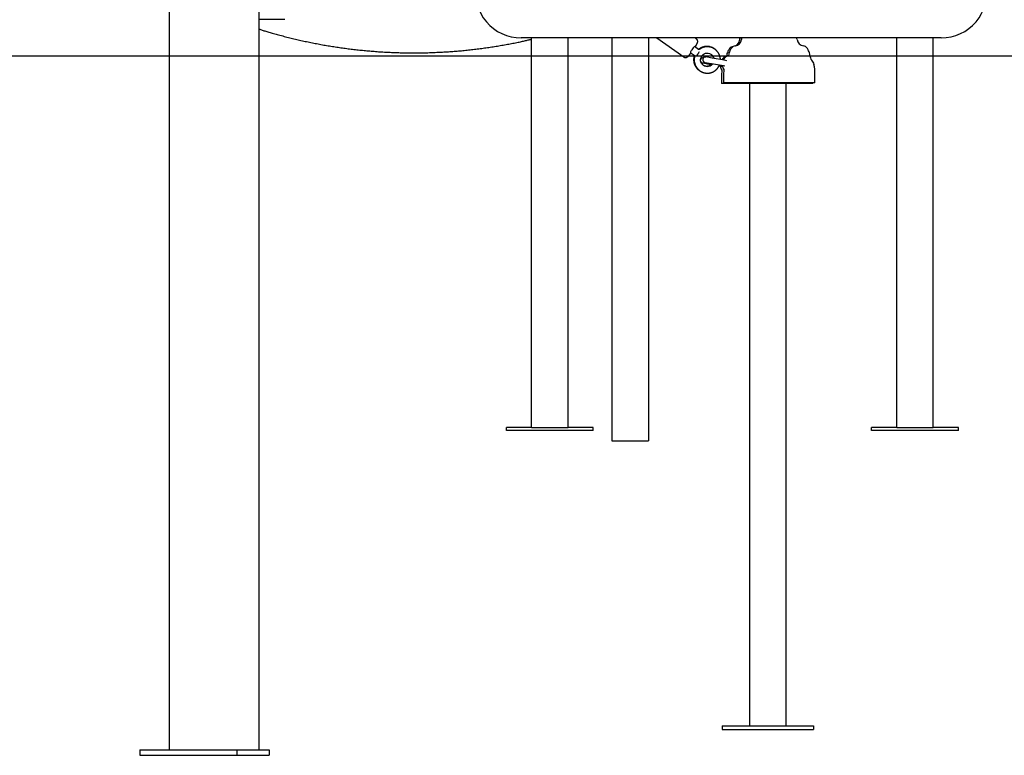
# Model space of a CAD drawing. Extents: x -4311 to 15690, y -4280 to 5346.
# Drawn here: x 3429 to 4507, y -3932 to -3126 of the extents above; entities that cross this region are included whole.
import ezdxf

# ---------------------------------------------------------------- set-up
doc = ezdxf.new("R2010")
doc.units = 0

msp = doc.modelspace()

# ---------------------------------------------------------------- linework, layer by layer
at = {"color": 7, "linetype": 'Continuous'}
for p, q in [((3592.2, -2865.8), (3592.2, -3925.7)), ((3690.4, -2873.3), (3690.4, -3925.7)), ((3719.1, -3125.7), (3690.4, -3125.7)), ((4437.8, -3145.7), (3977.8, -3145.7)), ((3989.1, -3572.7), (3989.1, -3145.7)), ((4029.1, -3572.7), (4029.1, -3145.7)), ((4077.2, -3145.7), (4077.2, -3171.9)), ((4117.2, -3145.7), (4117.2, -3171.9)), ((4126.2, -3145.7), (4156, -3166.6)), ((4169.8, -3146.9), (4168.1, -3145.7)), ((4389.1, -3572.7), (4389.1, -3145.7)), ((4429.1, -3572.7), (4429.1, -3145.7)), ((4172, -3158.3), (4167.6, -3155.2)), ((4163, -3161.7), (4167.4, -3164.8)), ((4170.3, -3164.6), (4169.8, -3165.4)), ((4172.8, -3161), (4172.3, -3161.8)), ((4187.1, -3167.9), (4180, -3166.6)), ((4200.4, -3170.2), (4187.1, -3167.9)), ((4203, -3170.7), (4200.4, -3170.2)), ((4077.2, -3171.9), (4077.2, -3207)), ((4117.2, -3171.9), (4117.2, -3207)), ((4176.7, -3173.2), (4183.8, -3174.5)), ((4178.9, -3172.5), (4186.1, -3173.8)), ((4183.8, -3174.5), (4187, -3175)), ((4186.1, -3173.8), (4199.4, -3176.1)), ((4194.5, -3176.3), (4197.1, -3176.8)), ((4197.1, -3176.8), (4198.3, -3177)), ((4199.4, -3176.1), (4200.8, -3176.4)), ((4197.3, -3185.7), (4197.3, -3195.7)), ((4199.5, -3185), (4199.5, -3195)), ((4299.5, -3195), (4299.5, -3185)), ((4227.8, -3195.7), (4197.3, -3195.7)), ((4299.5, -3195), (4199.5, -3195)), ((4227.8, -3195.3), (4227.8, -3899.3)), ((4227.8, -3195.3), (4231.8, -3195.3)), ((4231.8, -3195.3), (4263.8, -3195.3)), ((4244.5, -3195), (4244.5, -3195.3)), ((4254.5, -3195.3), (4254.5, -3195)), ((4263.8, -3195.3), (4267.8, -3195.3)), ((4267.8, -3195.3), (4267.8, -3899.3)), ((4297.3, -3195.7), (4267.8, -3195.7)), ((4297.3, -3195.7), (4297.3, -3195)), ((4077.2, -3207), (4077.2, -3587)), ((4117.2, -3207), (4117.2, -3587)), ((3961.6, -3575.7), (3961.6, -3572.7)), ((3989.1, -3572.7), (3961.6, -3572.7)), ((4056.6, -3575.7), (3961.6, -3575.7)), ((3989.1, -3572.7), (3992.1, -3572.7)), ((3992.1, -3572.7), (4026.1, -3572.7)), ((4026.1, -3572.7), (4029.1, -3572.7)), ((4056.6, -3572.7), (4029.1, -3572.7)), ((4056.6, -3575.7), (4056.6, -3572.7)), ((4361.6, -3575.7), (4361.6, -3572.7)), ((4389.1, -3572.7), (4361.6, -3572.7)), ((4456.6, -3575.7), (4361.6, -3575.7)), ((4389.1, -3572.7), (4392.1, -3572.7)), ((4392.1, -3572.7), (4426.1, -3572.7)), ((4426.1, -3572.7), (4429.1, -3572.7)), ((4456.6, -3572.7), (4429.1, -3572.7)), ((4456.6, -3575.7), (4456.6, -3572.7)), ((4077.2, -3587), (4080.2, -3587)), ((4080.2, -3587), (4114.2, -3587)), ((4114.2, -3587), (4117.2, -3587)), ((4197.8, -3899.3), (4197.8, -3903.3)), ((4197.8, -3899.3), (4227.8, -3899.3)), ((4197.8, -3903.3), (4297.8, -3903.3)), ((4227.8, -3899.3), (4231.8, -3899.3)), ((4231.8, -3899.3), (4263.8, -3899.3)), ((4263.8, -3899.3), (4267.8, -3899.3)), ((4267.8, -3899.3), (4297.8, -3899.3)), ((4297.8, -3899.3), (4297.8, -3903.3)), ((3560.2, -3925.7), (3560.2, -3931.7)), ((3560.2, -3925.7), (3666.3, -3925.7)), ((3560.2, -3931.7), (3666.3, -3931.7)), ((3666.3, -3925.7), (3666.3, -3931.7)), ((3666.3, -3925.7), (3701.6, -3925.7)), ((3666.3, -3931.7), (3701.6, -3931.7)), ((3701.6, -3925.7), (3701.6, -3931.7))]:
    msp.add_line(p, q, dxfattribs=at)
msp.add_line((-4311.5, -3165.5), (14636.8, -3165.5))
for points in [[(3690.4, -3136), (3691.4, -3136.3), (3692.3, -3136.6), (3693.2, -3136.9), (3694.1, -3137.1), (3695.1, -3137.5), (3696.1, -3137.8), (3697.1, -3138.1), (3698.1, -3138.4), (3699.2, -3138.7), (3700.3, -3139.1), (3701.5, -3139.4), (3702.7, -3139.7), (3703.9, -3140.1), (3705.2, -3140.5), (3706.5, -3140.8), (3707.9, -3141.2), (3709.3, -3141.6), (3710.7, -3142), (3712.1, -3142.4), (3713.6, -3142.8), (3715.1, -3143.2), (3716.6, -3143.6), (3718.2, -3144), (3719.7, -3144.4), (3721.2, -3144.8), (3722.8, -3145.2), (3724.3, -3145.6), (3725.8, -3145.9), (3727.4, -3146.3), (3728.9, -3146.7), (3730.5, -3147), (3732, -3147.4), (3733.6, -3147.8), (3735.1, -3148.1), (3736.6, -3148.5), (3738.2, -3148.8), (3739.7, -3149.1), (3741.3, -3149.5), (3742.8, -3149.8), (3744.4, -3150.1), (3746, -3150.5), (3747.5, -3150.8), (3749.1, -3151.1), (3750.6, -3151.4), (3752.2, -3151.7), (3753.7, -3152), (3755.3, -3152.3), (3756.9, -3152.6), (3758.4, -3152.9), (3760, -3153.2), (3761.6, -3153.5), (3763.1, -3153.7), (3764.7, -3154), (3766.3, -3154.3), (3767.8, -3154.5), (3769.4, -3154.8), (3771, -3155), (3772.5, -3155.3), (3774.1, -3155.5), (3775.7, -3155.8), (3777.2, -3156), (3778.8, -3156.2), (3780.4, -3156.5), (3782, -3156.7), (3783.5, -3156.9), (3785.1, -3157.1), (3786.7, -3157.3), (3788.3, -3157.5), (3789.9, -3157.7), (3791.4, -3157.9), (3793, -3158.1), (3794.6, -3158.3), (3796.2, -3158.5), (3797.8, -3158.6), (3799.3, -3158.8), (3800.9, -3159), (3802.5, -3159.2), (3804.1, -3159.3), (3805.7, -3159.5), (3807.3, -3159.6), (3808.9, -3159.8), (3810.4, -3159.9), (3812, -3160), (3813.6, -3160.2), (3815.2, -3160.3), (3816.8, -3160.4), (3818.4, -3160.5), (3820, -3160.7), (3821.6, -3160.8), (3823.2, -3160.9), (3824.7, -3161), (3826.3, -3161.1), (3827.9, -3161.2), (3829.5, -3161.3), (3831.1, -3161.3), (3832.7, -3161.4), (3834.3, -3161.5), (3835.9, -3161.6), (3837.5, -3161.6), (3839.1, -3161.7), (3840.7, -3161.7), (3842.3, -3161.8), (3843.8, -3161.8), (3845.4, -3161.9), (3847, -3161.9), (3848.6, -3162), (3850.2, -3162), (3851.8, -3162), (3853.4, -3162), (3855, -3162.1), (3856.6, -3162.1), (3858.2, -3162.1), (3859.8, -3162.1), (3861.4, -3162.1), (3863, -3162.1), (3864.6, -3162.1), (3866.2, -3162), (3867.8, -3162), (3869.4, -3162), (3870.9, -3162), (3872.5, -3161.9), (3874.1, -3161.9), (3875.7, -3161.9), (3877.3, -3161.8), (3878.9, -3161.8), (3880.5, -3161.7), (3882.1, -3161.6), (3883.7, -3161.6), (3885.3, -3161.5), (3886.9, -3161.4), (3888.5, -3161.4), (3890.1, -3161.3), (3891.7, -3161.2), (3893.2, -3161.1), (3894.8, -3161), (3896.4, -3160.9), (3898, -3160.8), (3899.6, -3160.7), (3901.2, -3160.6), (3902.8, -3160.5), (3904.4, -3160.3), (3906, -3160.2), (3907.6, -3160.1), (3909.1, -3159.9), (3910.7, -3159.8), (3912.3, -3159.7), (3913.9, -3159.5), (3915.5, -3159.4), (3917.1, -3159.2), (3918.7, -3159), (3920.2, -3158.9), (3921.8, -3158.7), (3923.4, -3158.5), (3925, -3158.3), (3926.6, -3158.2), (3928.1, -3158), (3929.7, -3157.8), (3931.3, -3157.6), (3932.9, -3157.4), (3934.5, -3157.2), (3936, -3157), (3937.6, -3156.7), (3939.2, -3156.5), (3940.8, -3156.3), (3942.3, -3156.1), (3943.9, -3155.8), (3945.5, -3155.6), (3947.1, -3155.4), (3948.6, -3155.1), (3950.2, -3154.9), (3951.8, -3154.6), (3953.3, -3154.3), (3954.9, -3154.1), (3956.5, -3153.8), (3958, -3153.5), (3959.6, -3153.3), (3961.2, -3153), (3962.7, -3152.7), (3964.3, -3152.4), (3965.8, -3152.1), (3967.3, -3151.8), (3968.8, -3151.5), (3970.2, -3151.3), (3971.7, -3151), (3973, -3150.7), (3974.4, -3150.4), (3975.7, -3150.2), (3976.9, -3149.9), (3978.1, -3149.6), (3979.3, -3149.4), (3980.4, -3149.1), (3981.5, -3148.9), (3982.5, -3148.7), (3983.5, -3148.4), (3984.5, -3148.2), (3985.5, -3148), (3986.4, -3147.8), (3987.3, -3147.6), (3988.2, -3147.3), (3989.1, -3147.1)], [(4168.4, -3155.7), (4168.5, -3155.5), (4168.6, -3155.4), (4168.7, -3155.2), (4168.8, -3155), (4168.9, -3154.9), (4169, -3154.7), (4169.1, -3154.5), (4169.1, -3154.4), (4169.2, -3154.2), (4169.3, -3154.1), (4169.4, -3153.9), (4169.5, -3153.8), (4169.6, -3153.6), (4169.7, -3153.5), (4169.8, -3153.3), (4169.8, -3153.2), (4169.9, -3153), (4170, -3152.9), (4170.1, -3152.8), (4170.1, -3152.6), (4170.2, -3152.5), (4170.3, -3152.3), (4170.3, -3152.2), (4170.4, -3152.1), (4170.5, -3152), (4170.5, -3151.8), (4170.6, -3151.7), (4170.6, -3151.6), (4170.7, -3151.5), (4170.7, -3151.4), (4170.7, -3151.3), (4170.8, -3151.2), (4170.8, -3151.1), (4170.9, -3151), (4170.9, -3150.9), (4170.9, -3150.8), (4170.9, -3150.7), (4171, -3150.6), (4171, -3150.5), (4171, -3150.4), (4171, -3150.3), (4171, -3150.2), (4171.1, -3150.1), (4171.1, -3150.1), (4171.1, -3150), (4171.1, -3149.9), (4171.1, -3149.8), (4171.1, -3149.7), (4171.1, -3149.6), (4171.1, -3149.5), (4171.1, -3149.4), (4171.1, -3149.3), (4171.1, -3149.2), (4171.1, -3149.1), (4171.1, -3149), (4171.1, -3148.9), (4171, -3148.8), (4171, -3148.7), (4171, -3148.6), (4171, -3148.5), (4170.9, -3148.4), (4170.9, -3148.3), (4170.8, -3148.2), (4170.8, -3148.1), (4170.8, -3148), (4170.7, -3147.9), (4170.7, -3147.9), (4170.6, -3147.8), (4170.5, -3147.7), (4170.5, -3147.6), (4170.4, -3147.5), (4170.4, -3147.4), (4170.3, -3147.4), (4170.2, -3147.3), (4170.1, -3147.2), (4170.1, -3147.2), (4170, -3147.1), (4169.9, -3147.1), (4169.8, -3147), (4169.8, -3146.9)], [(4172.6, -3157.9), (4172.6, -3157.9), (4172.6, -3157.9), (4172.5, -3157.9), (4172.5, -3157.9), (4172.5, -3157.9), (4172.5, -3157.9), (4172.5, -3157.9), (4172.5, -3157.9), (4172.4, -3158), (4172.4, -3158), (4172.4, -3158), (4172.3, -3158), (4172.3, -3158), (4172.3, -3158), (4172.2, -3158), (4172.2, -3158), (4172.2, -3158), (4172.1, -3158), (4172.1, -3158), (4172.1, -3158), (4172, -3158), (4172, -3158), (4171.9, -3158), (4171.9, -3158), (4171.9, -3158), (4171.8, -3158), (4171.8, -3158), (4171.7, -3158), (4171.7, -3158), (4171.7, -3158), (4171.7, -3158), (4171.6, -3158), (4171.6, -3158), (4171.6, -3157.9), (4171.6, -3157.9), (4171.5, -3157.9), (4171.5, -3157.9), (4171.5, -3157.9), (4171.5, -3157.9), (4171.5, -3157.9)], [(4173, -3158.2), (4173, -3158.2), (4173, -3158.3), (4172.9, -3158.3), (4172.9, -3158.3), (4172.9, -3158.3), (4172.9, -3158.3), (4172.9, -3158.3), (4172.8, -3158.3), (4172.8, -3158.4), (4172.8, -3158.4), (4172.7, -3158.4), (4172.7, -3158.4), (4172.7, -3158.4), (4172.6, -3158.4), (4172.6, -3158.4), (4172.5, -3158.4), (4172.5, -3158.4), (4172.5, -3158.4), (4172.4, -3158.4), (4172.4, -3158.4), (4172.3, -3158.4), (4172.3, -3158.4), (4172.3, -3158.4), (4172.2, -3158.4), (4172.2, -3158.4), (4172.2, -3158.3), (4172.1, -3158.3), (4172.1, -3158.3), (4172.1, -3158.3), (4172.1, -3158.3), (4172, -3158.3), (4172, -3158.3)], [(4189.5, -3157.7), (4189.3, -3157.6), (4189.1, -3157.5), (4189, -3157.4), (4188.8, -3157.3), (4188.6, -3157.2), (4188.5, -3157.1), (4188.3, -3156.9), (4188.1, -3156.8), (4187.9, -3156.7), (4187.7, -3156.6), (4187.5, -3156.5), (4187.3, -3156.4), (4187.1, -3156.3), (4186.9, -3156.2), (4186.6, -3156.2), (4186.4, -3156.1), (4186.2, -3156), (4185.9, -3155.9), (4185.7, -3155.8), (4185.4, -3155.7), (4185.2, -3155.7), (4184.9, -3155.6), (4184.7, -3155.5), (4184.4, -3155.5), (4184.2, -3155.4), (4183.9, -3155.3), (4183.6, -3155.3), (4183.4, -3155.2), (4183.1, -3155.2), (4182.8, -3155.2), (4182.6, -3155.1), (4182.3, -3155.1), (4182, -3155.1), (4181.8, -3155.1), (4181.5, -3155.1), (4181.2, -3155.1), (4181, -3155.1), (4180.7, -3155.1), (4180.4, -3155.1), (4180.2, -3155.1), (4179.9, -3155.1), (4179.6, -3155.2), (4179.4, -3155.2), (4179.1, -3155.2), (4178.8, -3155.3), (4178.6, -3155.3), (4178.3, -3155.4), (4178, -3155.4), (4177.8, -3155.5), (4177.5, -3155.5), (4177.3, -3155.6), (4177, -3155.7), (4176.8, -3155.8), (4176.5, -3155.8), (4176.3, -3155.9), (4176, -3156), (4175.8, -3156.1), (4175.5, -3156.2), (4175.3, -3156.3), (4175.1, -3156.4), (4174.8, -3156.5), (4174.6, -3156.6), (4174.4, -3156.7), (4174.2, -3156.8), (4174, -3157), (4173.8, -3157.1), (4173.6, -3157.2), (4173.4, -3157.3), (4173.2, -3157.5), (4173, -3157.6), (4172.8, -3157.7), (4172.6, -3157.9)], [(4189.7, -3158), (4189.6, -3157.9), (4189.4, -3157.8), (4189.3, -3157.7), (4189.1, -3157.6), (4188.9, -3157.5), (4188.7, -3157.3), (4188.6, -3157.2), (4188.4, -3157.1), (4188.2, -3157), (4188, -3156.9), (4187.8, -3156.8), (4187.6, -3156.7), (4187.4, -3156.6), (4187.2, -3156.5), (4186.9, -3156.4), (4186.7, -3156.4), (4186.5, -3156.3), (4186.2, -3156.2), (4186, -3156.1), (4185.7, -3156), (4185.5, -3155.9), (4185.2, -3155.9), (4185, -3155.8), (4184.7, -3155.7), (4184.5, -3155.7), (4184.2, -3155.6), (4183.9, -3155.6), (4183.7, -3155.6), (4183.4, -3155.5), (4183.1, -3155.5), (4182.9, -3155.5), (4182.6, -3155.4), (4182.3, -3155.4), (4182.1, -3155.4), (4181.8, -3155.4), (4181.6, -3155.4), (4181.3, -3155.4), (4181, -3155.4), (4180.8, -3155.4), (4180.5, -3155.4), (4180.2, -3155.4), (4180, -3155.5), (4179.7, -3155.5), (4179.4, -3155.5), (4179.2, -3155.6), (4178.9, -3155.6), (4178.7, -3155.7), (4178.4, -3155.7), (4178.1, -3155.8), (4177.9, -3155.9), (4177.6, -3155.9), (4177.4, -3156), (4177.1, -3156.1), (4176.9, -3156.2), (4176.6, -3156.3), (4176.4, -3156.3), (4176.2, -3156.4), (4175.9, -3156.5), (4175.7, -3156.6), (4175.5, -3156.7), (4175.2, -3156.9), (4175, -3157), (4174.8, -3157.1), (4174.6, -3157.2), (4174.4, -3157.3), (4174.2, -3157.5), (4174, -3157.6), (4173.8, -3157.7), (4173.6, -3157.8), (4173.4, -3158), (4173.2, -3158.1), (4173, -3158.3)], [(4191.2, -3159.2), (4191.1, -3159.1), (4191.1, -3159), (4191, -3158.9), (4190.9, -3158.8), (4190.8, -3158.8), (4190.7, -3158.7), (4190.6, -3158.6), (4190.5, -3158.5), (4190.4, -3158.4), (4190.3, -3158.3), (4190.2, -3158.2), (4190, -3158.1), (4189.9, -3158), (4189.7, -3157.9), (4189.6, -3157.8), (4189.5, -3157.7)], [(4195.9, -3169.4), (4195.9, -3169.3), (4195.9, -3169.1), (4195.9, -3168.9), (4195.9, -3168.8), (4195.9, -3168.6), (4195.9, -3168.4), (4195.9, -3168.3), (4195.9, -3168.1), (4195.8, -3167.9), (4195.8, -3167.7), (4195.8, -3167.5), (4195.7, -3167.3), (4195.7, -3167.1), (4195.6, -3166.9), (4195.6, -3166.6), (4195.5, -3166.4), (4195.5, -3166.2), (4195.4, -3165.9), (4195.3, -3165.7), (4195.2, -3165.4), (4195.2, -3165.2), (4195.1, -3164.9), (4195, -3164.7), (4194.9, -3164.4), (4194.8, -3164.2), (4194.7, -3163.9), (4194.6, -3163.7), (4194.4, -3163.5), (4194.3, -3163.2), (4194.2, -3163), (4194.1, -3162.8), (4193.9, -3162.5), (4193.8, -3162.3), (4193.7, -3162.1), (4193.5, -3161.8), (4193.4, -3161.6), (4193.2, -3161.4), (4193, -3161.2), (4192.9, -3161), (4192.7, -3160.8), (4192.6, -3160.6), (4192.4, -3160.4), (4192.2, -3160.2), (4192, -3160), (4191.9, -3159.8), (4191.7, -3159.6), (4191.5, -3159.4), (4191.3, -3159.3), (4191.1, -3159.1), (4190.9, -3158.9), (4190.7, -3158.8), (4190.5, -3158.6), (4190.3, -3158.4), (4190.1, -3158.3), (4189.9, -3158.1), (4189.7, -3158)], [(4156, -3166.6), (4156.1, -3166.6), (4156.1, -3166.6), (4156.1, -3166.7), (4156.2, -3166.7), (4156.2, -3166.7), (4156.3, -3166.8), (4156.3, -3166.8), (4156.4, -3166.8), (4156.4, -3166.9), (4156.5, -3166.9), (4156.6, -3166.9), (4156.7, -3167), (4156.7, -3167), (4156.8, -3167), (4156.9, -3167), (4157, -3167), (4157.1, -3167.1), (4157.2, -3167.1), (4157.3, -3167.1), (4157.4, -3167.1), (4157.5, -3167.1), (4157.6, -3167.1), (4157.7, -3167.1), (4157.8, -3167.1), (4157.9, -3167.1), (4158, -3167.1), (4158.1, -3167.1), (4158.2, -3167.1), (4158.3, -3167.1), (4158.3, -3167.1), (4158.4, -3167.1), (4158.5, -3167.1), (4158.6, -3167), (4158.7, -3167), (4158.8, -3167), (4158.9, -3167), (4158.9, -3166.9), (4159, -3166.9), (4159.1, -3166.9), (4159.2, -3166.9), (4159.2, -3166.8), (4159.3, -3166.8), (4159.4, -3166.8), (4159.4, -3166.7), (4159.5, -3166.7), (4159.6, -3166.6), (4159.6, -3166.6), (4159.7, -3166.6), (4159.8, -3166.5), (4159.8, -3166.5), (4159.9, -3166.4), (4160, -3166.4), (4160, -3166.3), (4160.1, -3166.3), (4160.2, -3166.2), (4160.2, -3166.2), (4160.3, -3166.1), (4160.4, -3166.1), (4160.5, -3166), (4160.5, -3165.9), (4160.6, -3165.8), (4160.7, -3165.8), (4160.8, -3165.7), (4160.9, -3165.6), (4160.9, -3165.5), (4161, -3165.4), (4161.1, -3165.4), (4161.2, -3165.3), (4161.3, -3165.2), (4161.4, -3165.1), (4161.5, -3165), (4161.6, -3164.8), (4161.7, -3164.7), (4161.8, -3164.6), (4161.9, -3164.5), (4162, -3164.4), (4162.1, -3164.3), (4162.2, -3164.1), (4162.3, -3164), (4162.4, -3163.9), (4162.5, -3163.8), (4162.6, -3163.7), (4162.7, -3163.5), (4162.8, -3163.4), (4162.9, -3163.3), (4163, -3163.2), (4163.1, -3163.1), (4163.2, -3163), (4163.2, -3162.9), (4163.3, -3162.8), (4163.4, -3162.7), (4163.5, -3162.6), (4163.5, -3162.5), (4163.6, -3162.4), (4163.7, -3162.3), (4163.8, -3162.2)], [(4167.2, -3165.4), (4167.2, -3165.6), (4167.1, -3165.9), (4167.1, -3166.1), (4167, -3166.3), (4166.9, -3166.5), (4166.9, -3166.7), (4166.8, -3167), (4166.8, -3167.2), (4166.7, -3167.4), (4166.7, -3167.7), (4166.7, -3167.9), (4166.7, -3168.2), (4166.6, -3168.4), (4166.6, -3168.7), (4166.6, -3168.9), (4166.6, -3169.2), (4166.6, -3169.4), (4166.6, -3169.7), (4166.6, -3169.9), (4166.6, -3170.2), (4166.6, -3170.5), (4166.6, -3170.7), (4166.7, -3171), (4166.7, -3171.3), (4166.7, -3171.5), (4166.8, -3171.8), (4166.8, -3172.1), (4166.9, -3172.3), (4166.9, -3172.6), (4167, -3172.8), (4167, -3173.1), (4167.1, -3173.4), (4167.2, -3173.6), (4167.3, -3173.9), (4167.3, -3174.1), (4167.4, -3174.4), (4167.5, -3174.6), (4167.6, -3174.9), (4167.7, -3175.1), (4167.8, -3175.4), (4167.9, -3175.6), (4168.1, -3175.8), (4168.2, -3176.1), (4168.3, -3176.3), (4168.4, -3176.5), (4168.6, -3176.8), (4168.7, -3177), (4168.8, -3177.2), (4169, -3177.5), (4169.1, -3177.7), (4169.3, -3177.9), (4169.4, -3178.1), (4169.6, -3178.3), (4169.8, -3178.5), (4169.9, -3178.7), (4170.1, -3178.9), (4170.3, -3179.1), (4170.5, -3179.3), (4170.6, -3179.5), (4170.8, -3179.7), (4171, -3179.9), (4171.2, -3180.1), (4171.4, -3180.2), (4171.5, -3180.4), (4171.7, -3180.5), (4171.9, -3180.7), (4172.1, -3180.8), (4172.2, -3181), (4172.4, -3181.1), (4172.5, -3181.2), (4172.7, -3181.3), (4172.8, -3181.4), (4173, -3181.5), (4173.1, -3181.6), (4173.3, -3181.7), (4173.4, -3181.7), (4173.5, -3181.8), (4173.7, -3181.9), (4173.8, -3182), (4173.9, -3182)], [(4166.9, -3164.4), (4166.9, -3164.4), (4166.9, -3164.5), (4166.9, -3164.5), (4167, -3164.5), (4167, -3164.6), (4167, -3164.6), (4167.1, -3164.6), (4167.1, -3164.6), (4167.1, -3164.7), (4167.1, -3164.7), (4167.2, -3164.8), (4167.2, -3164.8), (4167.2, -3164.8), (4167.2, -3164.9), (4167.2, -3164.9), (4167.2, -3165), (4167.2, -3165), (4167.2, -3165), (4167.2, -3165.1), (4167.2, -3165.1), (4167.2, -3165.2), (4167.2, -3165.2), (4167.2, -3165.2), (4167.2, -3165.2), (4167.2, -3165.3), (4167.2, -3165.3), (4167.2, -3165.3), (4167.2, -3165.3), (4167.2, -3165.4), (4167.2, -3165.4), (4167.2, -3165.4), (4167.2, -3165.4)], [(4167.8, -3165.9), (4167.8, -3166.1), (4167.7, -3166.3), (4167.7, -3166.5), (4167.6, -3166.7), (4167.6, -3167), (4167.5, -3167.2), (4167.5, -3167.4), (4167.4, -3167.6), (4167.4, -3167.9), (4167.4, -3168.1), (4167.3, -3168.3), (4167.3, -3168.6), (4167.3, -3168.8), (4167.3, -3169.1), (4167.3, -3169.3), (4167.3, -3169.6), (4167.3, -3169.8), (4167.3, -3170.1), (4167.3, -3170.4), (4167.3, -3170.6), (4167.3, -3170.9), (4167.3, -3171.2), (4167.4, -3171.4), (4167.4, -3171.7), (4167.4, -3172), (4167.5, -3172.2), (4167.5, -3172.5), (4167.6, -3172.7), (4167.6, -3173), (4167.7, -3173.3), (4167.8, -3173.5), (4167.8, -3173.8), (4167.9, -3174), (4168, -3174.3), (4168.1, -3174.6), (4168.2, -3174.8), (4168.3, -3175.1), (4168.4, -3175.3), (4168.5, -3175.6), (4168.6, -3175.8), (4168.7, -3176), (4168.8, -3176.3), (4168.9, -3176.5), (4169.1, -3176.8), (4169.2, -3177), (4169.3, -3177.2), (4169.5, -3177.5), (4169.6, -3177.7), (4169.7, -3177.9), (4169.9, -3178.1), (4170.1, -3178.3), (4170.2, -3178.6), (4170.4, -3178.8), (4170.5, -3179), (4170.7, -3179.2), (4170.9, -3179.4), (4171.1, -3179.6), (4171.2, -3179.8), (4171.4, -3180), (4171.6, -3180.2), (4171.8, -3180.4), (4172, -3180.5), (4172.2, -3180.7), (4172.4, -3180.9), (4172.6, -3181.1), (4172.8, -3181.2), (4173, -3181.4), (4173.2, -3181.6), (4173.5, -3181.7), (4173.7, -3181.9), (4173.9, -3182), (4174.1, -3182.2), (4174.4, -3182.3), (4174.6, -3182.4), (4174.8, -3182.6), (4175, -3182.7), (4175.3, -3182.8), (4175.5, -3182.9), (4175.8, -3183), (4176, -3183.2), (4176.3, -3183.3), (4176.5, -3183.4), (4176.8, -3183.5), (4177, -3183.5), (4177.3, -3183.6), (4177.5, -3183.7), (4177.8, -3183.8), (4178, -3183.9), (4178.3, -3183.9), (4178.5, -3184), (4178.8, -3184), (4179.1, -3184.1), (4179.3, -3184.1), (4179.6, -3184.2), (4179.8, -3184.2), (4180.1, -3184.3), (4180.4, -3184.3), (4180.6, -3184.3), (4180.9, -3184.3), (4181.2, -3184.3), (4181.4, -3184.4), (4181.7, -3184.4), (4182, -3184.4), (4182.2, -3184.3), (4182.5, -3184.3), (4182.8, -3184.3), (4183, -3184.3), (4183.3, -3184.3), (4183.5, -3184.2), (4183.8, -3184.2), (4184.1, -3184.2), (4184.3, -3184.1), (4184.6, -3184.1), (4184.8, -3184), (4185.1, -3183.9), (4185.4, -3183.9), (4185.6, -3183.8), (4185.9, -3183.7), (4186.1, -3183.7), (4186.4, -3183.6), (4186.6, -3183.5), (4186.9, -3183.4), (4187.1, -3183.3), (4187.4, -3183.2), (4187.6, -3183.1), (4187.8, -3183), (4188.1, -3182.9), (4188.3, -3182.7), (4188.5, -3182.6), (4188.8, -3182.5), (4189, -3182.3), (4189.2, -3182.2), (4189.5, -3182.1), (4189.7, -3181.9), (4189.9, -3181.8), (4190.1, -3181.6), (4190.3, -3181.5), (4190.5, -3181.3), (4190.7, -3181.1), (4190.9, -3181), (4191.1, -3180.8), (4191.3, -3180.6), (4191.5, -3180.4), (4191.7, -3180.2), (4191.9, -3180), (4192.1, -3179.9), (4192.3, -3179.7), (4192.4, -3179.5), (4192.6, -3179.3), (4192.8, -3179.1), (4192.9, -3178.9), (4193.1, -3178.7), (4193.2, -3178.5), (4193.4, -3178.2), (4193.5, -3178), (4193.7, -3177.8), (4193.8, -3177.6), (4193.9, -3177.4), (4194, -3177.2), (4194.2, -3177), (4194.3, -3176.8), (4194.4, -3176.6), (4194.5, -3176.4), (4194.6, -3176.2), (4194.7, -3176), (4194.7, -3175.8), (4194.8, -3175.6), (4194.9, -3175.3)], [(4167.4, -3164.8), (4167.4, -3164.8), (4167.5, -3164.8), (4167.5, -3164.9), (4167.5, -3164.9), (4167.5, -3164.9), (4167.5, -3164.9), (4167.6, -3164.9), (4167.6, -3164.9), (4167.6, -3164.9), (4167.6, -3165), (4167.6, -3165), (4167.7, -3165), (4167.7, -3165.1), (4167.7, -3165.1), (4167.7, -3165.1), (4167.7, -3165.1), (4167.7, -3165.2), (4167.8, -3165.2), (4167.8, -3165.3), (4167.8, -3165.3), (4167.8, -3165.3), (4167.8, -3165.4), (4167.8, -3165.4), (4167.8, -3165.5), (4167.8, -3165.5), (4167.8, -3165.5), (4167.8, -3165.6), (4167.8, -3165.6), (4167.8, -3165.6), (4167.8, -3165.7), (4167.8, -3165.7), (4167.8, -3165.7), (4167.8, -3165.7), (4167.8, -3165.8), (4167.8, -3165.8), (4167.8, -3165.8), (4167.8, -3165.8), (4167.8, -3165.8), (4167.8, -3165.9), (4167.8, -3165.9)], [(4172.3, -3161.8), (4172.1, -3162), (4172, -3162.1), (4171.9, -3162.3), (4171.8, -3162.5), (4171.7, -3162.7), (4171.5, -3162.9), (4171.4, -3163), (4171.3, -3163.2), (4171.2, -3163.4), (4171, -3163.6), (4170.9, -3163.8), (4170.8, -3163.9), (4170.7, -3164.1), (4170.6, -3164.3), (4170.4, -3164.5), (4170.3, -3164.6)], [(4187.7, -3174.1), (4187, -3175), (4185.9, -3176), (4184.6, -3176.8), (4183.1, -3177.2), (4181.6, -3177.4), (4180.1, -3177.2), (4178.7, -3176.7), (4177.4, -3175.9), (4176.3, -3174.9), (4175.3, -3173.7), (4174.7, -3172.3), (4174.3, -3170.8), (4174.3, -3169.3), (4174.6, -3167.8), (4175.1, -3166.4), (4175.9, -3165.1), (4177, -3164), (4178.2, -3163.2), (4179.6, -3162.6), (4181.1, -3162.4), (4182.6, -3162.5), (4184.1, -3162.9), (4185.4, -3163.5), (4185.7, -3163.7)], [(4185.7, -3163.7), (4185.8, -3163.8), (4185.9, -3163.9), (4186, -3163.9), (4186.1, -3164), (4186.2, -3164.1), (4186.3, -3164.2), (4186.4, -3164.3), (4186.5, -3164.3), (4186.6, -3164.4), (4186.7, -3164.5), (4186.8, -3164.6), (4186.9, -3164.8), (4187, -3164.9), (4187.1, -3165), (4187.2, -3165.1), (4187.4, -3165.3), (4187.5, -3165.4), (4187.6, -3165.5), (4187.7, -3165.7), (4187.8, -3165.8), (4187.9, -3166), (4187.9, -3166.1), (4188, -3166.3), (4188.1, -3166.4), (4188.2, -3166.6), (4188.3, -3166.7), (4188.3, -3166.9), (4188.4, -3167), (4188.4, -3167.1), (4188.5, -3167.2), (4188.5, -3167.3), (4188.6, -3167.4), (4188.6, -3167.6), (4188.6, -3167.6), (4188.7, -3167.7), (4188.7, -3167.8), (4188.7, -3167.9), (4188.7, -3168), (4188.7, -3168.1), (4188.7, -3168.2)], [(4186.3, -3164.1), (4186.4, -3164.2), (4186.5, -3164.3), (4186.6, -3164.5), (4186.7, -3164.6), (4186.8, -3164.7), (4186.9, -3164.8), (4187, -3164.9), (4187.1, -3165), (4187.2, -3165.2), (4187.3, -3165.3), (4187.4, -3165.5), (4187.5, -3165.6), (4187.6, -3165.7), (4187.7, -3165.9), (4187.7, -3166), (4187.8, -3166.2), (4187.9, -3166.3), (4188, -3166.5), (4188, -3166.6), (4188.1, -3166.7), (4188.1, -3166.9), (4188.2, -3167), (4188.2, -3167.1), (4188.3, -3167.2), (4188.3, -3167.4), (4188.3, -3167.5), (4188.3, -3167.6), (4188.4, -3167.7), (4188.4, -3167.8), (4188.4, -3167.9), (4188.4, -3168), (4188.4, -3168.1)], [(4186.2, -3174.9), (4186, -3175), (4185.9, -3175.1), (4185.8, -3175.2), (4185.7, -3175.3), (4185.5, -3175.4), (4185.4, -3175.5), (4185.3, -3175.6), (4185.1, -3175.7), (4185, -3175.8), (4184.8, -3175.9), (4184.7, -3176), (4184.5, -3176.1), (4184.3, -3176.2), (4184.2, -3176.2), (4184, -3176.3), (4183.8, -3176.4), (4183.7, -3176.4), (4183.5, -3176.5), (4183.3, -3176.6), (4183.1, -3176.6), (4182.9, -3176.7), (4182.8, -3176.7), (4182.6, -3176.8), (4182.4, -3176.8), (4182.2, -3176.8), (4182, -3176.8), (4181.8, -3176.9), (4181.6, -3176.9), (4181.4, -3176.9), (4181.2, -3176.9), (4181, -3176.9), (4180.8, -3176.9), (4180.7, -3176.9), (4180.5, -3176.9), (4180.3, -3176.9), (4180.1, -3176.9), (4179.9, -3176.8), (4179.7, -3176.8), (4179.5, -3176.8), (4179.3, -3176.7), (4179.2, -3176.7), (4179, -3176.6), (4178.8, -3176.6), (4178.6, -3176.5), (4178.4, -3176.4), (4178.3, -3176.4), (4178.1, -3176.3), (4177.9, -3176.2)]]:
    msp.add_lwpolyline(points, dxfattribs=at)
for centre, radius, start, end in [((3977.8, -3095.7), 50, 170.4212, 270), ((4437.8, -3095.7), 50, 270, 9.5769), ((4211.5, -3147), 7.5, 274.3454, 355.6546), ((4209.3, -3147.7), 7.5, 295.8578, 355.6546), ((4221.7, -3148.6), 5, 144.6105, 175.6546), ((4224, -3148), 5, 153.698, 175.6546), ((4275, -3148), 5, 4.3454, 26.302), ((4287.5, -3147), 7.5, 184.3454, 265.6546), ((4171, -3164), 8.25, 139.9065, 164.1258), ((4174.3, -3163.8), 10.9, 127.5744, 151.8417), ((4247.3, -3185.7), 50, 145.4263, 149.6031), ((4210.2, -3160.2), 5, 94.3454, 145.4263), ((4249.5, -3185), 50, 145.4263, 149.6031), ((4212.5, -3159.5), 5, 94.3454, 145.4263), ((4286.6, -3159.5), 5, 34.5737, 85.6546), ((4249.5, -3185), 50, 30.3969, 34.5737), ((4177.2, -3170.3), 3, 83.8701, 168.5252), ((4179.5, -3169.6), 3, 80, 260), ((4206, -3175.3), 10.3, 108.5635, 146.6695), ((4208.3, -3174.7), 10.3, 108.5635, 152.9814), ((4212.8, -3165.5), 10, 149.6031, 180.7841), ((4215, -3164.8), 10, 149.6031, 180.7841), ((4284, -3164.8), 10, 359.2159, 30.3969), ((4301.5, -3165), 7.5, 179.2159, 222.8591), ((4288.7, -3176.9), 10, 11.6781, 42.8591), ((4177.2, -3170.3), 3, 201.6261, 260), ((4206, -3175.3), 10.3, 187.0186, 213.5557), ((4247.3, -3185.7), 50, 174.612, 180), ((4208.3, -3174.7), 10.3, 187.0186, 213.5557), ((4249.5, -3185), 50, 174.612, 180), ((4249.5, -3185), 50, 0, 11.6781)]:
    msp.add_arc(centre, radius, start, end, dxfattribs=at)

doc.saveas('drawing.dxf')
